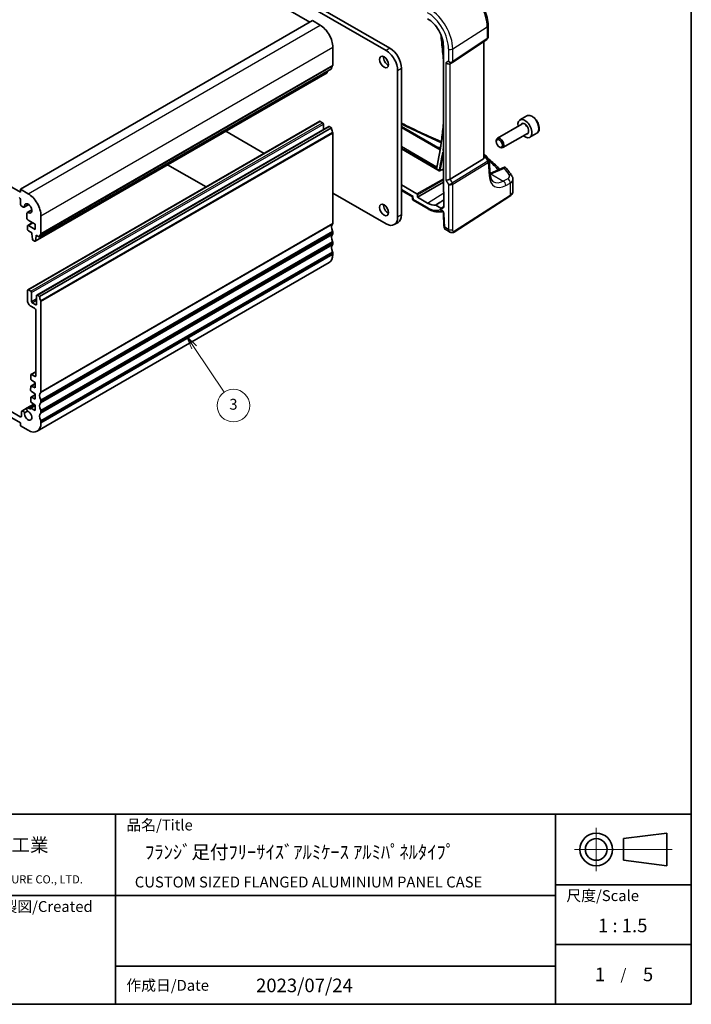
# Model space of a CAD drawing. Units: millimetres. Extents: x 22 to 3190, y 12 to 714.
# Drawn here: x 423 to 608, y 12 to 284 of the extents above; entities that cross this region are included whole.
import ezdxf
from ezdxf.enums import TextEntityAlignment as Align

# ---------------------------------------------------------------- set-up
doc = ezdxf.new("R2010")
doc.units = ezdxf.units.MM
doc.header["$LTSCALE"] = 1.5
for name, color, linetype, lineweight in [('Border (ISO)', 7, 'Continuous', 35), ('Title (ISO)', 7, 'Continuous', 35), ('Visible (ISO)', 7, 'Continuous', 35), ('Visible Narrow (ISO)', 7, 'Continuous', 25)]:
    doc.layers.add(name, color=color, linetype=linetype, lineweight=lineweight)
doc.layers.add('Hatch (ISO)', color=1, linetype='Continuous', lineweight=18, true_color=0xff0000)
doc.layers.add('Symbol (TK)', color=100, linetype='Continuous', lineweight=18, true_color=0x00ff3f)
doc.styles.add('Note Text (TK)', font='MS PGothic.ttf')
doc.styles.add('Note Text (TK2)', font='MS PGothic.ttf')
doc.styles.add('文字スタイル67', font='arial.ttf')

# ---------------------------------------------------------------- blocks, each defined once
blk = doc.blocks.new('図面枠 tk図枠')
at = {"layer": 'Border (ISO)'}
for p in [(405.5, 289), (14.5, 8)]:
    blk.add_line(p, (405.5, 8), dxfattribs=at)
blk = doc.blocks.new('表題欄 tk表題欄')
at = {"layer": 'Hatch (ISO)'}
h = blk.add_hatch(color=256, dxfattribs=at)
edge = h.paths.add_edge_path(flags=0)
edge.add_arc((95.58, 236.3), 0.596, 270, 360)
edge.add_line((96.17, 236.3), (96.17, 239.71))
edge.add_arc((95.58, 239.71), 0.596, 0, 90)
edge.add_line((95.58, 240.31), (79.14, 240.31))
edge.add_arc((79.14, 239.71), 0.596, 90, 180)
edge.add_line((78.54, 239.71), (78.54, 236.3))
edge.add_arc((79.14, 236.3), 0.596, 180, 270)
edge.add_line((79.14, 235.7), (95.58, 235.7))
edge = h.paths.add_edge_path()
edge.add_line((77.84, 239.96), (77.84, 236.05))
edge.add_arc((78.54, 236.05), 0.702, 180, 270)
edge.add_line((78.54, 235.35), (96.17, 235.35))
edge.add_arc((96.17, 236.05), 0.702, 270, 360)
edge.add_line((96.87, 236.05), (96.87, 239.96))
edge.add_arc((96.17, 239.96), 0.702, 0, 90)
edge.add_line((96.17, 240.66), (78.54, 240.66))
edge.add_arc((78.54, 239.96), 0.702, 90, 180)
for points in [[(79.07, 239.15), (79.07, 238.66), (79.92, 238.66), (79.92, 236.66), (80.51, 236.66), (80.51, 238.66), (81.36, 238.66), (81.36, 239.15)], [(85.68, 236.66), (84.94, 237.89), (84.42, 237.32), (84.42, 236.66), (83.9, 236.66), (83.9, 239.15), (84.42, 239.15), (84.42, 238.1), (85.39, 239.15), (86.11, 239.15), (85.32, 238.3), (86.3, 236.66)], [(92.09, 239.15), (92.09, 236.66), (92.61, 236.66), (92.61, 237.66), (93.77, 237.66), (93.77, 236.66), (94.29, 236.66), (94.29, 239.15), (93.77, 239.15), (93.77, 238.15), (92.61, 238.15), (92.61, 239.15)], [(94.84, 239.15), (94.84, 236.66), (95.36, 236.66), (95.36, 239.15)]]:
    blk.add_hatch(color=256, dxfattribs=at).paths.add_polyline_path(points)
h = blk.add_hatch(color=256, dxfattribs=at)
h.paths.add_polyline_path([(82.59, 237.71), (81.95, 237.71), (82.27, 238.58)], flags=0)
h.paths.add_polyline_path([(82.78, 237.2), (81.76, 237.2), (81.57, 236.66), (80.95, 236.66), (81.86, 239.15), (82.68, 239.15), (83.59, 236.66), (82.98, 236.66)])
h = blk.add_hatch(color=256, dxfattribs=at)
h.paths.add_polyline_path([(87.53, 237.71), (88.16, 237.71), (87.85, 238.58)], flags=0)
h.paths.add_polyline_path([(87.14, 236.66), (87.34, 237.2), (88.35, 237.2), (88.55, 236.66), (89.17, 236.66), (88.25, 239.15), (87.44, 239.15), (86.52, 236.66)])
h = blk.add_hatch(color=256, dxfattribs=at)
edge = h.paths.add_edge_path()
edge.add_arc((90.52, 237.9), 1.27, 38.5505, 336.582)
edge.add_line((91.69, 237.4), (91.17, 237.62))
edge.add_ellipse((90.52, 237.9), major_axis=(0, -0.8), ratio=0.867347, start_angle=124.651, end_angle=429.4109, ccw=False)
edge.add_line((91.09, 238.36), (91.52, 238.7))
at = {"layer": 'Title (ISO)'}
for p, q in [((74.71, 244.05), (255.71, 244.05)), ((74.71, 209.05), (74.71, 244.05)), ((149.71, 244.05), (149.71, 209.05)), ((230.71, 244.05), (230.71, 209.05)), ((255.71, 244.05), (255.71, 209.05)), ((243.21, 239.55), (251.21, 240.55)), ((243.21, 239.55), (243.21, 235.55)), ((251.21, 234.55), (251.21, 240.55)), ((243.21, 235.55), (251.21, 234.55)), ((230.71, 231.05), (255.71, 231.05)), ((74.71, 229.05), (230.71, 229.05)), ((99.71, 229.05), (99.71, 209.05)), ((124.71, 229.05), (124.71, 209.05)), ((230.71, 220.05), (255.71, 220.05)), ((149.71, 216.05), (230.71, 216.05)), ((255.71, 209.05), (74.71, 209.05))]:
    blk.add_line(p, q, dxfattribs=at)
at = {"layer": 'Title (ISO)', "color": 4, "linetype": 'Continuous', "lineweight": 18, "true_color": 0x00ffff}
for p, q in [((238.21, 241.55), (238.21, 233.55)), ((252.21, 237.55), (234.21, 237.55))]:
    blk.add_line(p, q, dxfattribs=at)
at = {"layer": 'Title (ISO)'}
for radius in [3, 2]:
    blk.add_circle((238.21, 237.55), radius, dxfattribs=at)
at = {"layer": 'Title (ISO)', "color": 1, "true_color": 0xff0000, "char_height": 2, "line_spacing_factor": 1.5, "style": 'Note Text (TK)'}
for s, insert, attachment_point in [('\\fＭＳ Ｐゴシック|b0|i0;\\H2.0000;品名/Title', (151.71, 242.05), 4), ('\\fＭＳ Ｐゴシック|b0|i0;\\H2.0000;尺度/Scale', (232.71, 229.05), 4), ('\\fＭＳ Ｐゴシック|b0|i0;\\H2.0000;検図/Checked', (112.21, 227.05), 5), ('\\fＭＳ Ｐゴシック|b0|i0;\\H2.0000;製図/Created', (137.21, 227.05), 5), ('\\fＭＳ Ｐゴシック|b0|i0;\\H2.0000;承認/Approved', (87.21, 227.05), 5), ('\\fＭＳ Ｐゴシック|b0|i0;\\H2.0000;作成日/Date', (151.71, 212.55), 4)]:
    blk.add_mtext(s, dxfattribs=dict(at, insert=insert, attachment_point=attachment_point))
at = {"layer": 'Title (ISO)', "color": 7, "line_spacing_factor": 1.5, "style": 'Note Text (TK)'}
for s, insert, char_height, attachment_point in [('株式会社タカチ電機工業', (99.87, 238.05), 2.5, 4), ('\\fArial|b0|i0;\\H1.4986;TAKACHI ELECTRONICS ENCLOSURE CO., LTD.', (99.87, 232.05), 1.4986, 4), ('\\fＭＳ Ｐゴシック|b0|i0;\\H2.0000;/', (243.21, 214.55), 2, 5)]:
    blk.add_mtext(s, dxfattribs=dict(at, insert=insert, char_height=char_height, attachment_point=attachment_point))
at = {"layer": 'Title (ISO)', "color": 7}
for tag, p, height, style in [('<品名>_001', (157.52, 235.67), 2.5, 'Note Text (TK)'), ('<Title>_001', (157.48, 230.55), 2, '文字スタイル67'), ('<尺度>_001', (238.54, 222.31), 2.5, 'Note Text (TK)'), ('<ページ_No.>_001', (237.95, 213.3), 2.5, 'Note Text (TK)'), ('<総ページ数>_001', (246.8, 213.3), 2.5, 'Note Text (TK)'), ('作成日_001', (175.87, 211.28), 2.5, 'Note Text (TK)')]:
    blk.add_attdef(tag, p, '', height=height, dxfattribs=dict(at, style=style))
at = {"layer": 'Title (ISO)', "color": 7, "style": 'Note Text (TK)'}
blk.add_attdef('<承認>', text='', height=2.5, dxfattribs=at).set_placement((87.21, 217.05), align=Align.MIDDLE_CENTER)
blk = doc.blocks.new('バルーン5')
at = {"layer": 'Symbol (TK)', "color": 100, "true_color": 0x00ff40}
for p, q in [((314, 128.9), (312.6, 130.97)), ((314.41, 129.18), (312.6, 130.97)), ((312.6, 130.97), (313.58, 128.62)), ((314, 128.9), (319.54, 120.66))]:
    blk.add_line(p, q, dxfattribs=at)
at = {"layer": 'Symbol (TK)'}
blk.add_circle((321.21, 118.18), 3, dxfattribs=at)
at = {"layer": 'Symbol (TK)', "color": 7, "insert": (321.21, 118.17), "char_height": 2, "attachment_point": 5, "style": 'Note Text (TK2)'}
blk.add_mtext('3', dxfattribs=at)

msp = doc.modelspace()

# ---------------------------------------------------------------- linework, layer by layer
at = {"layer": 'Visible (ISO)'}
for p, q in [((440.6885, 319.0583), (502.9139, 283.1325)), ((456.7398, 315.3433), (525.0463, 275.9065)), ((523.9856, 275.2941), (455.6791, 314.7309)), ((423.0108, 237.0004), (503.621, 283.5407)), ((503.621, 283.5407), (505.7423, 282.316)), ((552.1474, 282.2292), (552.1474, 279.04)), ((542.2749, 272.0244), (551.7966, 278.3817)), ((550.9593, 245.7182), (550.9593, 277.8226)), ((509.2778, 276.1923), (509.2778, 271.2933)), ((539.7931, 276.5372), (539.7931, 236.4526)), ((360.0783, 272.518), (423.0108, 236.1839)), ((541.6329, 271.652), (542.2364, 272.0005)), ((427.0796, 222.6389), (507.6898, 269.1792)), ((428.3141, 223.7324), (508.9243, 270.2727)), ((507.7979, 269.6223), (507.7495, 269.2812)), ((527.1676, 229.2845), (527.1676, 269.7828)), ((528.2283, 270.3951), (528.2283, 229.8969)), ((425.0528, 209.2136), (505.663, 255.7539)), ((505.813, 255.739), (506.4494, 255.3716)), ((562.845, 257.2224), (560.9358, 256.1202)), ((427.5277, 207.7847), (508.1379, 254.325)), ((428.3141, 207.4024), (508.9243, 253.9427)), ((479.6969, 253.0175), (490.3102, 246.8899)), ((506.6615, 255.0042), (506.6615, 253.4726)), ((508.2879, 254.3102), (508.9243, 253.9427)), ((528.2283, 254.2983), (538.9397, 248.1141)), ((561.4901, 254.9968), (554.7067, 251.0804)), ((509.2778, 252.5139), (509.2778, 227.6107)), ((554.396, 250.1433), (554.396, 250.3937)), ((562.9901, 252.3987), (556.2067, 248.4823)), ((565.595, 252.4593), (563.6858, 251.357)), ((528.2283, 248.1572), (538.6744, 242.1261)), ((555.2398, 248.6818), (555.4567, 248.5566)), ((539.7443, 247.1422), (539.7931, 247.1141)), ((541.6617, 239.7967), (550.8309, 245.4335)), ((550.9593, 246.5989), (551.3767, 246.3579)), ((551.7174, 246.0335), (552.3227, 245.094)), ((552.6911, 241.1223), (552.4123, 244.827)), ((463.6453, 243.7501), (474.2587, 237.6226)), ((539.7931, 242.2443), (539.4926, 242.4178)), ((556.6827, 243.087), (552.6712, 241.3867)), ((559.0012, 236.4445), (559.0012, 239.744)), ((423.0108, 237.0004), (425.1321, 235.7757)), ((423.0108, 236.1839), (423.0108, 237.0004)), ((532.5029, 235.7122), (528.2283, 238.1802)), ((528.2283, 236.6482), (531.2716, 234.8911)), ((532.6441, 234.8142), (539.7931, 238.9417)), ((423.0108, 232.9162), (423.0108, 234.1427)), ((509.2778, 235.939), (523.9856, 227.4474)), ((531.2716, 234.8914), (531.3038, 234.163)), ((531.4038, 233.9983), (535.6065, 231.5719)), ((532.6441, 234.8142), (532.6441, 235.4676)), ((535.4408, 233.1996), (532.6441, 234.8142)), ((539.8992, 236.2334), (539.8992, 232.2693)), ((542.7257, 225.1809), (558.129, 235.0578)), ((423.7466, 232.0832), (423.3643, 232.3039)), ((424.0716, 232.051), (425.2876, 232.753)), ((425.274, 232.7632), (424.1345, 232.1053)), ((424.9117, 230.5959), (426.1277, 231.2979)), ((424.9902, 230.6232), (426.1297, 231.2811)), ((539.0824, 231.7977), (537.6957, 232.5983)), ((424.7771, 229.1221), (424.7771, 230.2983)), ((427.0767, 227.3862), (425.1306, 228.5097)), ((428.6676, 229.652), (428.6676, 224.753)), ((539.801, 230.4016), (539.9608, 226.7905)), ((424.9907, 225.8961), (424.9907, 226.8759)), ((425.0528, 227.0132), (426.3878, 227.7839)), ((425.2028, 226.9983), (427.0767, 225.9165)), ((427.0767, 225.9165), (427.0767, 227.3862)), ((526.2356, 227.2245), (527.2963, 227.8369)), ((540.443, 225.8483), (541.5981, 225.1815)), ((426.1948, 224.9559), (425.2028, 225.5286)), ((426.1948, 224.711), (426.1948, 224.9559)), ((426.378, 223.1812), (426.1948, 224.711)), ((427.3262, 224.0578), (427.1393, 222.7409)), ((427.3262, 224.3027), (427.3262, 224.0578)), ((428.3141, 223.7324), (427.3262, 224.3027)), ((427.3262, 224.0578), (427.5383, 224.1803)), ((509.2778, 225.1612), (509.2778, 224.753)), ((426.9296, 222.6538), (426.5879, 222.8511)), ((509.2778, 222.3035), (509.2778, 221.8952)), ((509.2778, 219.4457), (509.2778, 219.0375)), ((427.6321, 170.2083), (508.2423, 216.7486)), ((424.9907, 209.0762), (424.9907, 206.0552)), ((425.8392, 208.8313), (425.2028, 209.1987)), ((426.0514, 206.0552), (426.0514, 208.4639)), ((427.4656, 207.6474), (427.4656, 205.2387)), ((428.3141, 207.4024), (427.6777, 207.7698)), ((425.6978, 204.8305), (426.8999, 204.1364)), ((427.2534, 205.1162), (426.2635, 205.6878)), ((428.6676, 181.0704), (428.6676, 205.9736)), ((427.2534, 203.5241), (427.2534, 185.5611)), ((425.8392, 185.7244), (425.8392, 184.6647)), ((425.9014, 185.8618), (427.2534, 186.6424)), ((426.8999, 185.357), (426.0514, 185.8469)), ((425.8394, 182.5405), (425.8317, 181.5693)), ((425.9015, 182.6756), (427.0767, 183.3541)), ((426.0366, 184.3064), (427.0767, 183.622)), ((427.0767, 182.1523), (426.0367, 182.6687)), ((427.0767, 183.622), (427.0767, 182.1523)), ((422.9514, 174.1645), (411.2021, 180.9478)), ((425.8392, 179.4357), (425.8392, 178.4594)), ((425.9014, 179.573), (427.0767, 180.2516)), ((426.029, 181.2087), (427.0767, 180.5193)), ((427.0767, 179.0496), (426.0366, 179.5661)), ((427.0767, 180.5193), (427.0767, 179.0496)), ((411.2021, 179.3149), (423.0108, 172.4972)), ((424.9117, 176.6408), (426.6928, 177.6692)), ((425.8392, 176.5614), (427.0767, 177.2758)), ((426.0366, 178.1011), (427.0767, 177.4166)), ((427.0767, 177.4166), (427.0767, 175.9469)), ((428.6676, 178.2127), (428.6676, 178.6209)), ((422.9514, 174.1645), (423.2866, 174.358)), ((423.287, 175.4913), (423.287, 174.3784)), ((423.4216, 175.7805), (424.9117, 176.6408)), ((424.1345, 175.2782), (424.9902, 175.7723)), ((425.8392, 176.2608), (425.2367, 176.6086)), ((427.0767, 175.9469), (425.8392, 176.5614)), ((425.8392, 176.5614), (425.8392, 176.2608)), ((428.6676, 175.3549), (428.6676, 175.7632)), ((423.0108, 172.4972), (423.0108, 171.6807)), ((423.0108, 171.6807), (425.1321, 170.456)), ((428.6676, 172.4972), (428.6676, 172.9054))]:
    msp.add_line(p, q, dxfattribs=at)
for centre, radius, start, end in [((550.8767, 245.4919), 1, 32.793701, 60), ((538.7744, 242.2993), 0.2, 240, 295.31956)]:
    msp.add_arc(centre, radius, start, end, dxfattribs=at)
for centre, major_axis, ratio, start_param, end_param in [((535.4408, 279.05), (3.0775, -5.3305), 0.57735027, 0.78539816, 2.35619449), ((505.7423, 278.2335), (2.5, -4.3301), 0.57735027, 0.78539816, 2.35619449), ((523.9856, 271.6199), (2.25, -3.8971), 0.57735027, 0.78539816, 2.35619449), ((525.0463, 272.2323), (-2.25, 3.8971), 0.57735027, 3.92699082, 5.49778714), ((524.4806, 272.7221), (0.875, -1.5155), 0.57735027, 3.79273011, 5.63204785), ((541.0672, 272.2492), (-0.7391, 0.4267), 0.71743894, 1.17809725, 2.74889357), ((541.8695, 272.6239), (0.4856, -0.5371), 0.97931533, 6.07592826, 6.13973756), ((507.5398, 269.439), (0.15, -0.2598), 0.57735027, 0, 0.63511418), ((510.3385, 269.4562), (-1, 1.7321), 0.57735027, 0.14189705, 0.78539816), ((508.9243, 271.4974), (0.25, -0.433), 0.57735027, 0.14189705, 0.78539816), ((505.813, 255.4941), (-0.15, 0.2598), 0.57735027, 5.49778714, 6.28318531), ((562.3108, 253.7386), (1.375, -2.3816), 0.57735027, 5.28932033, 10.41864294), ((506.4494, 255.1266), (0.15, -0.2598), 0.57735027, 0.78539816, 2.35619449), ((508.2879, 254.0652), (-0.15, 0.2598), 0.57735027, 5.49778714, 6.28318531), ((510.3385, 253.1262), (1, -1.7321), 0.57735027, 3.92699083, 4.57049193), ((508.9243, 252.718), (0.25, -0.433), 0.57735027, 0.78539816, 1.42889927), ((555.4567, 249.7813), (0.75, -1.299), 0.57735027, 5.49778714, 10.21017612), ((550.4593, 246.036), (0.372, -0.6022), 0.55485301, 6.28200787, 6.73089533), ((-45762.3631, 29164.1168), (68307.4497, -3017.2744), 0.54630376, 5.48106208, 5.48108065), ((556.561, 241.9493), (0.7489, 1.1308), 0.58600114, 0.59835869, 0.72437991), ((541.0672, 239.8356), (-0.7971, -0.2136), 0.31783725, 0.70043894, 2.32359514), ((422.6572, 234.3468), (-0.25, 0.433), 0.57735027, 3.92699082, 5.49778714), ((425.1321, 231.6932), (2.5, -4.3301), 0.57735027, 0.78539816, 2.35619449), ((532.0514, 235.3647), (-0.7798, -0.4735), 0.02265903, 5.51020934, 6.27076311), ((532.5025, 235.5489), (0.1, -0.1732), 0.57893383, 0.78676769, 2.35482496), ((539.9347, 236.3713), (-0.1, 0.1732), 0.57893383, 0.78676769, 2.10382206), ((423.3643, 232.7121), (-0.25, 0.433), 0.57735027, 0.78539816, 2.35619449), ((423.7466, 232.6139), (0.325, -0.5629), 0.57735027, 5.49778714, 6.5025625), ((425.1321, 231.6932), (-0.7125, 1.2341), 0.57735027, 2.21489838, 7.20987958), ((524.4806, 231.8973), (0.875, -1.5155), 0.57735027, 3.79273011, 5.63204785), ((535.4408, 238.2252), (3.0775, -5.3305), 0.57735027, 5.49778714, 6.02348653), ((539.0824, 232.7408), (0.5775, -1.0003), 0.57735027, 5.49778714, 7.06858347), ((425.2367, 230.0329), (-0.325, 0.5629), 0.57735027, 6.06380811, 7.06858347), ((425.1306, 228.918), (-0.25, 0.433), 0.57735027, 0.78539816, 2.35619449), ((523.9856, 231.1216), (2.25, -3.8971), 0.57735027, 5.49778714, 7.06858347), ((525.0463, 231.734), (2.25, -3.8971), 0.57735027, 0, 0.78539816), ((425.2028, 226.7534), (-0.15, 0.2598), 0.57735027, 5.49778714, 7.06858347), ((425.2028, 225.7736), (-0.15, 0.2598), 0.57735027, 0.78539816, 2.35619449), ((510.3385, 225.7736), (-1, 1.7321), 0.57735027, 0.14189705, 1.42889927), ((508.9243, 227.8148), (0.25, -0.433), 0.57735027, 0.14189705, 0.78539816), ((426.5879, 223.096), (-0.15, 0.2598), 0.57735027, 0.93289349, 2.35619449), ((429.7283, 222.9159), (-1, 1.7321), 0.57735027, 0.14189705, 0.78539816), ((428.3141, 224.9571), (0.25, -0.433), 0.57735027, 0.14189705, 0.78539816), ((510.3385, 222.9159), (-1, 1.7321), 0.57735027, 0.14189705, 1.42889927), ((508.9243, 225.3653), (0.25, -0.433), 0.57735027, 0.78539816, 1.42889927), ((508.9243, 224.9571), (0.25, -0.433), 0.57735027, 0.14189705, 0.78539816), ((426.9296, 222.8987), (0.15, -0.2598), 0.57735027, 5.49778714, 6.91829948), ((510.3385, 220.0581), (-1, 1.7321), 0.57735027, 0.14189705, 1.42889927), ((508.9243, 222.5076), (0.25, -0.433), 0.57735027, 0.78539816, 1.42889927), ((508.9243, 222.0994), (0.25, -0.433), 0.57735027, 0.14189705, 0.78539816), ((505.7423, 221.0787), (2.5, -4.3301), 0.57735027, 0, 0.78539816), ((508.9243, 219.6499), (0.25, -0.433), 0.57735027, 0.78539816, 1.42889927), ((425.2028, 208.9538), (-0.15, 0.2598), 0.57735027, 5.49778714, 7.06858347), ((425.8392, 208.5863), (-0.15, 0.2598), 0.57735027, 3.92699082, 5.49778714), ((427.6777, 207.5249), (-0.15, 0.2598), 0.57735027, 5.49778714, 7.06858347), ((429.7283, 206.5859), (-1, 1.7321), 0.57735027, 0.78539818, 1.42889927), ((425.6978, 205.647), (0.5, -0.866), 0.57735027, 3.92699082, 5.49778714), ((426.2635, 205.9327), (-0.15, 0.2598), 0.57735027, 0.78539816, 2.35619449), ((426.8999, 203.7282), (0.25, -0.433), 0.57735027, 0.78539816, 2.35619449), ((427.2534, 205.3612), (0.15, -0.2598), 0.57735027, 5.49778714, 7.06858347), ((428.3141, 206.1777), (-0.25, 0.433), 0.57735027, 3.92699082, 4.57049193), ((426.0514, 185.602), (-0.15, 0.2598), 0.57735027, 5.49778714, 7.06858347), ((426.8999, 185.7653), (0.25, -0.433), 0.57735027, 5.49778714, 7.06858347), ((426.0514, 184.5423), (0.15, -0.2598), 0.57735027, 3.92699082, 5.42797397), ((426.0515, 182.4158), (-0.15, 0.2598), 0.57735027, 5.56760031, 7.05938253), ((426.0438, 181.4445), (0.15, -0.2598), 0.57735027, 3.91778988, 5.42797397), ((426.0514, 179.3132), (-0.15, 0.2598), 0.57735027, 5.56760031, 7.06858347), ((429.7283, 179.2333), (-1, 1.7321), 0.57735027, 0.14189705, 1.42889927), ((428.3141, 181.2745), (0.25, -0.433), 0.57735027, 0.14189705, 0.78539816), ((425.2367, 176.0779), (-0.325, 0.5629), 0.57735027, 5.49778714, 8.07335877), ((426.0514, 178.3369), (0.15, -0.2598), 0.57735027, 3.92699082, 5.42797397), ((429.7283, 176.3756), (-1, 1.7321), 0.57735027, 0.14189705, 1.42889927), ((428.3141, 178.825), (-0.25, 0.433), 0.57735027, 3.92699082, 4.57049193), ((428.3141, 178.4168), (0.25, -0.433), 0.57735027, 0.14189705, 0.78539816), ((422.9335, 174.5826), (0.25, -0.433), 0.57735027, 5.5484077, 7.06858347), ((423.7466, 175.2176), (-0.325, 0.5629), 0.57735027, 4.4930118, 7.05284163), ((425.1321, 174.5384), (0.7125, -1.2341), 0.57735027, 3.78569472, 8.78067593), ((429.7283, 173.5178), (-1, 1.7321), 0.57735027, 0.14189705, 1.42889927), ((428.3141, 175.9673), (-0.25, 0.433), 0.57735027, 3.92699082, 4.57049193), ((428.3141, 175.5591), (0.25, -0.433), 0.57735027, 0.14189705, 0.78539816), ((425.1321, 174.5384), (2.5, -4.3301), 0.57735027, 5.49778714, 7.06858347), ((428.3141, 173.1096), (-0.25, 0.433), 0.57735027, 3.92699082, 4.57049193)]:
    msp.add_ellipse(centre, major_axis=major_axis, ratio=ratio, start_param=start_param, end_param=end_param, dxfattribs=at)
for centre, major_axis in [((523.42, 272.1098), (-0.875, 1.5155)), ((555.2398, 249.6561), (-0.5966, 1.0334)), ((523.42, 231.2849), (-0.875, 1.5155))]:
    msp.add_ellipse(centre, major_axis=major_axis, ratio=0.57735027, dxfattribs=at)
for points, knots in [([(552.1474, 282.2292), (552.1474, 282.9366), (552.0512, 283.6785), (551.6882, 285.1783), (551.421, 285.9361), (550.7417, 287.4081), (550.3295, 288.1219), (549.3945, 289.4462), (548.8718, 290.0565), (547.7544, 291.1208), (547.16, 291.575), (546.5474, 291.9287)], [6.28318531, 6.28318531, 6.28318531, 6.28318531, 6.59734457, 6.59734457, 6.91150384, 6.91150384, 7.2256631, 7.2256631, 7.53982237, 7.53982237, 7.85398163, 7.85398163, 7.85398163, 7.85398163]), ([(539.7931, 272.6046), (539.674, 274.215), (539.5232, 275.8406), (539.2579, 278.2245), (539.1685, 278.9724), (539.0725, 279.7228)], [6.3721237408, 6.3721237408, 6.3721237408, 6.3721237408, 6.4196591085, 6.4196591085, 6.4412717564, 6.4412717564, 6.4412717564, 6.4412717564]), ([(552.1474, 279.04), (552.1474, 278.9901), (552.1429, 278.9393), (552.1238, 278.8382), (552.1091, 278.7878), (552.0696, 278.6904), (552.0448, 278.6435), (551.9862, 278.5558), (551.9525, 278.5152), (551.8787, 278.4421), (551.8386, 278.4097), (551.7966, 278.3817)], [-0.785398163, -0.785398163, -0.785398163, -0.785398163, -0.638790506, -0.638790506, -0.492182849, -0.492182849, -0.345575192, -0.345575192, -0.198967535, -0.198967535, -0.052359878, -0.052359878, -0.052359878, -0.052359878]), ([(565.595, 252.4593), (565.7434, 252.545), (565.871, 252.6653), (566.0784, 252.9643), (566.1539, 253.1464), (566.2506, 253.5675), (566.2638, 253.8115), (566.2218, 254.3282), (566.1642, 254.6018), (565.9862, 255.1448), (565.8662, 255.4142), (565.5766, 255.9242), (565.4073, 256.1648), (565.0338, 256.5959), (564.8295, 256.7862), (564.4011, 257.0969), (564.1769, 257.2169), (563.7304, 257.3641), (563.5073, 257.3936), (563.1347, 257.3503), (562.9815, 257.3013), (562.845, 257.2224)], [5.17470722, 5.17470722, 5.17470722, 5.17470722, 5.44050159, 5.44050159, 5.7301261, 5.7301261, 6.05822101, 6.05822101, 6.39693188, 6.39693188, 6.73306507, 6.73306507, 7.06762447, 7.06762447, 7.40353992, 7.40353992, 7.74219217, 7.74219217, 8.07179181, 8.07179181, 8.31629987, 8.31629987, 8.31629987, 8.31629987]), ([(528.2283, 255.2612), (528.5, 255.1227), (528.7725, 254.9846), (530.6301, 254.0489), (532.2395, 253.2656), (535.5062, 251.7297), (537.1635, 250.9771), (538.9725, 250.1838), (539.1015, 250.1274), (539.2306, 250.0711)], [0.0657642114, 0.0657642114, 0.0657642114, 0.0657642114, 0.0720017551, 0.0720017551, 0.1081721421, 0.1081721421, 0.1443425291, 0.1443425291, 0.1471165756, 0.1471165756, 0.1471165756, 0.1471165756]), ([(537.9555, 243.0027), (538.5323, 245.5508), (538.9957, 248.1953), (539.5248, 252.3458), (539.6746, 253.7895), (539.7931, 255.2547)], [6.056012566, 6.056012566, 6.056012566, 6.056012566, 6.146924202, 6.146924202, 6.194232782, 6.194232782, 6.194232782, 6.194232782]), ([(538.2674, 248.5022), (538.3298, 248.4963), (538.3905, 248.4924), (538.5069, 248.4887), (538.5628, 248.4889), (538.6165, 248.4908)], [0.5010601056, 0.5010601056, 0.5010601056, 0.5010601056, 0.5295631102, 0.5295631102, 0.5576824573, 0.5576824573, 0.5576824573, 0.5576824573]), ([(539.0036, 248.5187), (538.957, 248.5137), (538.9107, 248.5094), (538.781, 248.4988), (538.6982, 248.4938), (538.6165, 248.4908)], [-1.3265557001, -1.3265557001, -1.3265557001, -1.3265557001, -1.3014820465, -1.3014820465, -1.2559700921, -1.2559700921, -1.2559700921, -1.2559700921]), ([(539.6911, 247.7353), (539.6917, 247.7355), (539.6923, 247.7358), (539.712, 247.7437), (539.7342, 247.7531), (539.7695, 247.7688), (539.7811, 247.774), (539.7931, 247.7795)], [-0.0809071755, -0.0809071755, -0.0809071755, -0.0809071755, -0.0805977779, -0.0805977779, -0.0700116836, -0.0700116836, -0.0652283145, -0.0652283145, -0.0652283145, -0.0652283145]), ([(539.6186, 247.2824), (539.619, 247.2816), (539.6194, 247.2809), (539.6314, 247.258), (539.6449, 247.2369), (539.6747, 247.199), (539.691, 247.1819), (539.72, 247.1578), (539.7319, 247.1494), (539.7443, 247.1422)], [-0.0002615544, -0.0002615544, -0.0002615544, -0.0002615544, 0, 0, 0.0075143217, 0.0075143217, 0.0147783566, 0.0147783566, 0.0194773785, 0.0194773785, 0.0194773785, 0.0194773785]), ([(550.9593, 245.7182), (550.9593, 245.716), (550.9593, 245.7138), (550.9587, 245.6689), (550.9523, 245.6242), (550.9392, 245.5825)], [0.2766983078, 0.2766983078, 0.2766983078, 0.2766983078, 0.2774453245, 0.2774453245, 0.2919165354, 0.2919165354, 0.2919165354, 0.2919165354]), ([(552.054, 245.5111), (552.4047, 245.2334), (552.747, 244.9522), (553.5806, 244.2416), (554.061, 243.8081), (554.8108, 243.0908), (555.0923, 242.8111), (555.3657, 242.5288)], [0.162447213, 0.162447213, 0.162447213, 0.162447213, 0.19828344, 0.19828344, 0.251981265, 0.251981265, 0.28576048, 0.28576048, 0.28576048, 0.28576048]), ([(552.3227, 245.094), (552.3327, 245.0785), (552.3421, 245.0623), (552.3594, 245.0286), (552.3673, 245.0111), (552.3814, 244.9753), (552.3875, 244.957), (552.3979, 244.92), (552.4021, 244.9013), (552.4086, 244.864), (552.4109, 244.8454), (552.4123, 244.827)], [-1.017820865, -1.017820865, -1.017820865, -1.017820865, -0.980363664, -0.980363664, -0.942906464, -0.942906464, -0.905449264, -0.905449264, -0.867992064, -0.867992064, -0.830534864, -0.830534864, -0.830534864, -0.830534864]), ([(537.9888, 242.7874), (537.9884, 242.7881), (537.988, 242.7889), (537.9746, 242.8167), (537.9644, 242.8455), (537.9516, 242.9027), (537.9486, 242.9314), (537.9505, 242.974), (537.9523, 242.9887), (537.9555, 243.0027)], [-0.0002554165, -0.0002554165, -0.0002554165, -0.0002554165, 0, 0, 0.0090388188, 0.0090388188, 0.0176773334, 0.0176773334, 0.0223193955, 0.0223193955, 0.0223193955, 0.0223193955]), ([(556.6226, 242.7983), (556.6231, 242.7995), (556.6236, 242.8007), (556.6607, 242.8892), (556.6963, 242.9642), (556.7567, 243.0704), (556.7828, 243.108), (556.8065, 243.1309)], [-0.1852776301, -0.1852776301, -0.1852776301, -0.1852776301, -0.1846868585, -0.1846868585, -0.1412212346, -0.1412212346, -0.1056505648, -0.1056505648, -0.1056505648, -0.1056505648]), ([(556.8065, 243.1309), (556.8088, 243.1294), (556.8111, 243.1279), (556.9347, 243.0466), (557.0431, 242.944), (557.136, 242.8299)], [-0.1235567486, -0.1235567486, -0.1235567486, -0.1235567486, -0.1226753997, -0.1226753997, -0.075703628, -0.075703628, -0.075703628, -0.075703628]), ([(558.7304, 240.6381), (558.6351, 240.7865), (558.5376, 240.9344), (558.338, 241.2294), (558.2361, 241.3765), (558.0278, 241.6697), (557.9214, 241.8159), (557.7044, 242.1073), (557.5937, 242.2525), (557.3681, 242.542), (557.2531, 242.6862), (557.136, 242.8299)], [-0.4488896626, -0.4488896626, -0.4488896626, -0.4488896626, -0.4320119246, -0.4320119246, -0.4151341866, -0.4151341866, -0.3982564487, -0.3982564487, -0.3813787107, -0.3813787107, -0.3645009727, -0.3645009727, -0.3645009727, -0.3645009727]), ([(553.6467, 239.0484), (553.555, 239.1014), (553.4685, 239.1666), (553.3018, 239.3293), (553.2216, 239.427), (553.071, 239.6616), (553.0007, 239.7984), (552.8768, 240.1124), (552.8232, 240.2893), (552.739, 240.6799), (552.7083, 240.8934), (552.6911, 241.1223)], [-0.785398163, -0.785398163, -0.785398163, -0.785398163, -0.645771823, -0.645771823, -0.506145483, -0.506145483, -0.366519143, -0.366519143, -0.226892803, -0.226892803, -0.087266463, -0.087266463, -0.087266463, -0.087266463]), ([(558.7304, 240.6381), (558.7623, 240.5884), (558.7924, 240.5365), (558.8476, 240.4282), (558.8728, 240.3719), (558.9173, 240.255), (558.9367, 240.1945), (558.9682, 240.0701), (558.9805, 240.0061), (558.997, 239.8762), (559.0012, 239.8102), (559.0012, 239.744)], [0.448889663, 0.448889663, 0.448889663, 0.448889663, 0.516191363, 0.516191363, 0.583493063, 0.583493063, 0.650794763, 0.650794763, 0.718096463, 0.718096463, 0.785398164, 0.785398164, 0.785398164, 0.785398164]), ([(531.4038, 233.9983), (531.3941, 234.004), (531.3838, 234.011), (531.3637, 234.0281), (531.3539, 234.0383), (531.3363, 234.0613), (531.3285, 234.074), (531.3163, 234.1003), (531.3118, 234.1137), (531.3058, 234.1395), (531.3043, 234.1518), (531.3038, 234.163)], [0.7853981635, 0.7853981635, 0.7853981635, 0.7853981635, 0.7903670432, 0.7903670432, 0.7953359229, 0.7953359229, 0.8003048026, 0.8003048026, 0.8052736824, 0.8052736824, 0.8102425621, 0.8102425621, 0.8102425621, 0.8102425621]), ([(558.129, 235.0578), (558.2295, 235.1222), (558.3241, 235.1923), (558.4989, 235.3443), (558.5792, 235.4261), (558.7225, 235.6019), (558.7855, 235.6959), (558.8897, 235.8952), (558.9309, 236.0006), (558.9867, 236.2188), (559.0012, 236.3316), (559.0012, 236.4445)], [0.052359878, 0.052359878, 0.052359878, 0.052359878, 0.198967535, 0.198967535, 0.345575192, 0.345575192, 0.492182849, 0.492182849, 0.638790506, 0.638790506, 0.785398163, 0.785398163, 0.785398163, 0.785398163]), ([(535.6065, 231.5719), (535.8821, 231.4128), (536.1606, 231.2738), (536.72, 231.0397), (537.0009, 230.9447), (537.5618, 230.8026), (537.8419, 230.7556), (538.3966, 230.7141), (538.6713, 230.7196), (539.1476, 230.7798), (539.3516, 230.823), (539.5495, 230.8836)], [4.71238898, 4.71238898, 4.71238898, 4.71238898, 4.849203094, 4.849203094, 4.986017207, 4.986017207, 5.12283132, 5.12283132, 5.259645433, 5.259645433, 5.365557501, 5.365557501, 5.365557501, 5.365557501]), ([(537.6248, 232.6172), (537.6356, 232.6182), (537.6471, 232.6171), (537.671, 232.6107), (537.6833, 232.6054), (537.6957, 232.5983)], [0, 0, 0, 0, 0.0052574016, 0.0052574016, 0.0105148198, 0.0105148198, 0.0105148198, 0.0105148198]), ([(539.801, 230.4016), (539.8006, 230.4111), (539.7994, 230.4247), (539.7937, 230.4588), (539.7891, 230.4796), (539.7755, 230.5271), (539.7662, 230.5541), (539.7427, 230.6116), (539.7281, 230.6422), (539.6947, 230.7031), (539.6759, 230.7333), (539.6366, 230.7889), (539.6162, 230.8143), (539.5777, 230.8572), (539.5595, 230.875), (539.5285, 230.902), (539.5153, 230.9119), (539.4965, 230.9245), (539.4903, 230.9278), (539.4884, 230.9287), (539.4883, 230.9287), (539.4883, 230.9287)], [0.05235988, 0.05235988, 0.05235988, 0.05235988, 0.21017911, 0.21017911, 0.3762274, 0.3762274, 0.55516578, 0.55516578, 0.74605589, 0.74605589, 0.94298047, 0.94298047, 1.13712899, 1.13712899, 1.3203748, 1.3203748, 1.48941281, 1.48941281, 1.64814078, 1.64814078, 1.67527401, 1.67527401, 1.67527401, 1.67527401]), ([(540.443, 225.8483), (540.3654, 225.8931), (540.2955, 225.9516), (540.1746, 226.0874), (540.1235, 226.167), (540.0355, 226.3523), (540.0031, 226.4617), (539.9712, 226.6445), (539.964, 226.7174), (539.9608, 226.7905)], [0, 0, 0, 0, 0.02857238, 0.02857238, 0.058831216, 0.058831216, 0.095569056, 0.095569056, 0.119212793, 0.119212793, 0.119212793, 0.119212793]), ([(542.7257, 225.1809), (542.625, 225.1164), (542.5122, 225.0699), (542.2864, 225.0216), (542.1711, 225.0167), (541.9356, 225.0426), (541.8128, 225.077), (541.6643, 225.1453), (541.6308, 225.1626), (541.5981, 225.1815)], [0, 0, 0, 0, 0.038621625, 0.038621625, 0.075624475, 0.075624475, 0.115878682, 0.115878682, 0.127886112, 0.127886112, 0.127886112, 0.127886112])]:
    msp.add_open_spline(points, degree=3, knots=knots, dxfattribs=at)
at = {"layer": 'Visible Narrow (ISO)'}
for p, q in [((425.1321, 235.7757), (505.7423, 282.316)), ((542.3688, 275.7375), (551.8905, 281.8429)), ((551.8905, 281.8429), (551.8905, 278.6043)), ((551.8905, 278.6043), (542.3688, 272.247)), ((550.8309, 277.7369), (550.8309, 245.4335)), ((428.6676, 229.652), (509.2778, 276.1923)), ((525.0463, 275.9065), (523.9856, 275.2941)), ((541.2086, 275.7199), (541.2086, 272.3308)), ((542.3688, 272.247), (542.3688, 275.7375)), ((541.2086, 272.3308), (540.5015, 271.9226)), ((540.5015, 271.9226), (540.5015, 239.509)), ((427.1393, 222.7409), (507.7495, 269.2812)), ((428.5969, 224.5489), (509.2071, 271.0892)), ((428.6676, 224.753), (509.2778, 271.2933)), ((527.1676, 269.7828), (528.2283, 270.3951)), ((541.6617, 239.7967), (541.6617, 271.6686)), ((425.2028, 209.1987), (505.813, 255.739)), ((425.8392, 208.8313), (506.4494, 255.3716)), ((426.0514, 208.4639), (506.6615, 255.0042)), ((427.6777, 207.7698), (508.2879, 254.3102)), ((428.5969, 206.2593), (509.2071, 252.7996)), ((528.2283, 254.0017), (538.8958, 247.8428)), ((428.6676, 205.9736), (509.2778, 252.5139)), ((537.9832, 243.1255), (528.2283, 248.7575)), ((528.2283, 248.4226), (537.9888, 242.7874)), ((538.633, 242.2177), (528.2283, 248.2248)), ((539.6911, 247.7353), (539.7931, 247.6765)), ((539.7931, 247.1817), (539.6186, 247.2824)), ((552.0508, 244.7667), (542.2654, 238.7511)), ((550.9392, 245.5825), (551.4131, 245.8016)), ((551.4131, 245.8016), (552.0708, 244.7806)), ((542.3688, 238.4031), (552.1542, 244.4188)), ((552.1542, 244.4188), (552.4371, 240.661)), ((552.9931, 241.2599), (556.6226, 242.7983)), ((539.7931, 239.9213), (532.5029, 235.7122)), ((532.6441, 235.4676), (539.7931, 239.5951)), ((540.5015, 239.509), (541.2086, 238.2842)), ((542.2654, 238.7511), (541.6617, 239.7967)), ((552.9143, 241.2273), (556.3238, 239.2588)), ((557.5492, 239.9139), (556.3238, 239.2588)), ((531.4858, 235.0381), (528.2283, 236.9188)), ((541.2086, 238.2842), (541.2086, 225.9136)), ((542.3688, 225.9312), (542.3688, 238.4031)), ((557.0053, 238.0235), (558.2307, 238.6786)), ((558.2307, 238.6786), (558.2307, 235.2855)), ((531.5228, 234.2002), (531.4858, 235.0381)), ((535.4408, 231.9381), (531.5228, 234.2002)), ((535.4408, 233.1996), (539.8992, 236.0434)), ((558.2307, 235.2855), (542.8273, 225.4087)), ((539.0824, 231.7977), (539.8992, 232.3187)), ((528.2283, 229.8969), (527.1676, 229.2845)), ((540.1943, 226.4993), (540.0346, 230.1104)), ((425.2028, 226.9983), (426.4756, 227.7332)), ((428.5969, 180.8663), (509.2071, 227.4066)), ((428.6676, 181.0704), (509.2778, 227.6107)), ((541.2086, 225.9136), (540.1943, 226.4993)), ((428.5969, 178.9067), (509.2071, 225.447)), ((428.5969, 178.0085), (509.2071, 224.5489)), ((428.6676, 178.6209), (509.2778, 225.1612)), ((428.6676, 178.2127), (509.2778, 224.753)), ((428.5969, 176.049), (509.2071, 222.5893)), ((428.5969, 175.1508), (509.2071, 221.6911)), ((428.6676, 175.7632), (509.2778, 222.3035)), ((428.6676, 175.3549), (509.2778, 221.8952)), ((428.5969, 173.1912), (509.2071, 219.7315)), ((428.6676, 172.9054), (509.2778, 219.4457)), ((428.6676, 172.4972), (509.2778, 219.0375)), ((426.0514, 206.0552), (427.4656, 206.8717)), ((426.2635, 205.6878), (427.4656, 206.3818)), ((427.2534, 205.1162), (427.4656, 205.2387)), ((426.0514, 185.8469), (427.2534, 186.5409)), ((426.8999, 185.357), (427.2534, 185.5611)), ((426.0367, 182.6687), (427.0767, 183.2691)), ((426.0366, 179.5661), (427.0767, 180.1666)), ((425.2367, 176.6086), (426.8708, 177.5521))]:
    msp.add_line(p, q, dxfattribs=at)
for centre, major_axis, ratio, start_param, end_param in [((546.0844, 285.1951), (4.1056, -7.1111), 0.57735027, 0.78539816, 2.35619449), ((535.4408, 279.05), (4.0785, -7.0641), 0.57735027, 0.78539816, 2.35619449), ((536.0361, 279.3937), (-4.4779, 7.756), 0.57735027, 3.92699082, 5.49778714), ((551.1474, 282.2292), (1, 0), 0.57735027, 5.55014702, 6.28318531), ((455.4591, 312.5717), (-59.9109, 103.7688), 0.57735027, 4.02333356, 4.08398095), ((551.519, 278.7975), (0.2776, -0.4158), 0.59411967, 0, 0.74668941), ((551.1474, 279.1595), (-0.9884, 0.2242), 0.67851923, 2.56127167, 3.29430995), ((541.7743, 276.0465), (-0.8, 0), 0.57735027, 0.78539816, 2.40855437), ((541.7743, 272.6574), (-0.7956, 0.1271), 0.65760864, 0.89007113, 2.51322733), ((541.7743, 272.6574), (0.5665, -0.5778), 0.7980726, 4.50976655, 6.08056288), ((541.9973, 272.4402), (0.2776, -0.4158), 0.59411967, 0, 0.74668941), ((564.22, 254.8409), (-1.375, 2.3816), 0.57735027, 3.14159265, 6.28318531), ((642.9515, 323.5978), (174.6422, -7.5373), 0.54637912, 4.01950237, 4.10004621), ((455.4591, 312.5717), (-59.9109, 103.7688), 0.57735027, 3.69875563, 3.83064807), ((562.3108, 253.7386), (0.8, -1.3856), 0.57735027, 5.92776411, 9.78019916), ((562.2401, 253.6978), (-0.75, 1.299), 0.57735027, 3.14159265, 6.28318531), ((538.6532, 247.4915), (-0.0367, 0.9993), 0.56267847, 5.81886716, 6.28318531), ((540.7354, 254.0083), (-5.2206, -4.2294), 0.70740979, 0.73556749, 0.755157), ((455.4591, 312.5717), (60.382, -104.5848), 0.57735027, 0.62030387, 0.62773311), ((455.4591, 312.5717), (60.382, -104.5848), 0.57735027, 0.55691609, 0.61521475), ((455.5932, 312.6491), (-60.4819, 104.7577), 0.57735027, 3.69850874, 3.75012001), ((550.8767, 245.4919), (0.5, 0.866), 0.57735027, 0, 0.66836241), ((550.8767, 245.4919), (-0.4197, 0.9077), 0.6177264, 4.76836452, 5.52242326), ((550.8767, 245.4919), (0.8406, 0.5416), 0.03841497, 5.37929149, 6.28318531), ((551.6498, 245.3511), (0.4143, -0.5755), 0.55600082, 6.24266515, 6.30443175), ((551.7827, 244.6119), (0.2619, -0.4259), 0.61914569, 0.76944045, 1.55370341), ((551.4232, 244.6437), (-0.902, -0.4458), 0.2117618, 2.26178645, 3.16568027), ((551.8027, 244.6258), (0.3074, -0.3943), 0.61561021, 0.70569338, 1.4851373), ((551.4232, 244.6437), (0.9836, 0.2199), 0.50128311, 5.4936045, 6.21021231), ((511.6743, 231.1275), (48.9864, -2.1142), 0.54637912, 0.51062672, 0.61267029), ((538.7744, 242.2993), (-0.195, 0.0444), 0.69311514, 0.92888943, 2.44732588), ((538.7744, 242.2993), (-0.1, -0.1732), 0.57735027, 5.49778714, 6.28318531), ((538.7744, 242.2993), (0.0855, -0.1808), 0.58227666, 0, 0.60321058), ((551.3817, 245.1963), (0.923, -0.6281), 0.70062006, 6.01383482, 6.07560142), ((511.699, 234.7588), (48.9671, -3.4191), 0.52498709, 0.37314863, 0.44742074), ((551.6939, 241.0473), (0.9972, 0.075), 0.62810324, 5.50481089, 6.28318531), ((557.4433, 244.4048), (-3.4687, -6.6552), 0.54637912, 5.56147701, 6.95774041), ((552.9315, 240.4109), (-0.3902, 0.9207), 0.59452047, 5.57202518, 6.0581999), ((552.8527, 240.3783), (-0.3747, 0.9271), 0.58163581, 5.58190609, 5.94859416), ((549.6475, 243.3865), (4.9966, -0.3489), 0.52498709, 5.46104947, 5.48206739), ((556.7002, 244.7911), (2.9707, 5.7877), 0.54150306, 3.11483115, 3.81296285), ((556.2622, 238.4098), (-0.4715, 0.8819), 0.65472349, 3.94944034, 5.51567527), ((556.0629, 240.694), (1.9987, -0.1396), 0.52498709, 5.58678715, 6.65633393), ((557.4875, 239.0649), (-0.4715, 0.8819), 0.65472349, 3.94944034, 5.51567527), ((557.8891, 240.0976), (0.8413, 0.5405), 0.7920516, 0, 1.03476691), ((556.0012, 239.845), (-2.999, 0.1433), 0.54280266, 2.43447958, 3.16751787), ((541.7743, 238.6108), (-0.7292, -0.3368), 0.12579835, 0.6269437, 2.2500999), ((541.7743, 238.6108), (0.7987, 0.0937), 0.48259456, 3.87045158, 5.49360779), ((541.9973, 238.5962), (-0.2619, 0.4259), 0.61914569, 3.9110331, 4.69529607), ((532.0885, 234.5268), (0.7839, 0.3672), 0.09778823, 3.10097752, 3.86153129), ((532.0885, 234.5268), (-0.6903, -0.5235), 0.1418976, 5.55743433, 6.3428325), ((557.8591, 235.4787), (0.2699, -0.4209), 0.60677521, 0, 0.75781096), ((556.0012, 236.4445), (3, 0), 0.57735027, 5.55014702, 6.28318531), ((535.4408, 238.2252), (3.85, -6.6684), 0.57735027, 5.49778714, 6.18185771), ((536.0065, 232.2647), (-0.4, -0.6928), 0.57735027, 5.49778714, 6.28318531), ((539.3284, 230.4753), (-0.5, 0.866), 0.57735027, 3.97935069, 6.18185771), ((539.4473, 231.6927), (0.2738, -0.7517), 0.81230857, 4.85447873, 5.96859581), ((540.6003, 230.437), (-0.7992, -0.0353), 0.54634285, 0, 0.76055376), ((540.76, 226.8259), (-0.7992, -0.0353), 0.54634285, 0, 0.76055376), ((541.7743, 226.2402), (0.8, 0), 0.57735027, 3.92699082, 5.55014702), ((542.4558, 225.6018), (0.2699, -0.4209), 0.60677521, 0, 0.75781096)]:
    msp.add_ellipse(centre, major_axis=major_axis, ratio=ratio, start_param=start_param, end_param=end_param, dxfattribs=at)
for points in [[(538.4092, 248.4205), (538.5681, 248.4008), (538.723, 248.3917), (538.8722, 248.3943)], [(552.689, 241.1512), (552.7662, 241.1732), (552.8414, 241.1985), (552.9143, 241.2273)], [(539.8992, 234.1082), (539.1411, 233.6111), (538.383, 233.1141), (537.6248, 232.6172)], [(537.6957, 232.5983), (538.4303, 233.0796), (539.1647, 233.5609), (539.8992, 234.0423)]]:
    msp.add_open_spline(points, degree=3, dxfattribs=at)
for points, knots in [([(539.7931, 242.599), (539.6099, 242.5123), (539.4267, 242.4257), (539.1306, 242.2856), (539.0176, 242.2321), (538.9046, 242.1787)], [-0.159946793, -0.159946793, -0.159946793, -0.159946793, -0.08517111, -0.08517111, -0.039040419, -0.039040419, -0.039040419, -0.039040419]), ([(540.4428, 225.8486), (540.4083, 225.8686), (540.3755, 225.8962), (540.2526, 226.0477), (540.1993, 226.2611), (540.1943, 226.4993)], [0.572276614, 0.572276614, 0.572276614, 0.572276614, 0.675706902, 0.675706902, 1, 1, 1, 1]), ([(541.2086, 225.9136), (541.2086, 225.7989), (541.2285, 225.6821), (541.3303, 225.4111), (541.4419, 225.2801), (541.5795, 225.1925), (541.5888, 225.1869), (541.5981, 225.1815)], [0, 0, 0, 0, 0.157562955, 0.157562955, 0.409663684, 0.409663684, 0.427686694, 0.427686694, 0.427686694, 0.427686694]), ([(542.8273, 225.4087), (542.7445, 225.3555), (542.6697, 225.3465), (542.5363, 225.3902), (542.4786, 225.4444), (542.4045, 225.5907), (542.384, 225.6764), (542.3699, 225.8211), (542.3688, 225.8776), (542.3688, 225.9312)], [-1, -1, -1, -1, -0.70249042, -0.70249042, -0.409663684, -0.409663684, -0.157562955, -0.157562955, 0, 0, 0, 0])]:
    msp.add_open_spline(points, degree=3, knots=knots, dxfattribs=at)

# ---------------------------------------------------------------- block references
at = {"xscale": 1.5, "yscale": 1.5, "zscale": 1.5}
msp.add_blockref('図面枠 tk図枠', (0, 0), dxfattribs=at)
ref = msp.add_blockref('表題欄 tk表題欄', (224.6868, -301.5791), dxfattribs=dict(xscale=1.5, yscale=1.5, zscale=1.5))
ref.add_attrib('<品名>_001', 'ﾌﾗﾝｼﾞ足付ﾌﾘｰｻｲｽﾞｱﾙﾐｹｰｽ ｱﾙﾐﾊﾟﾈﾙﾀｲﾌﾟ', (457.4348, 52.1463), dxfattribs={"layer": 'Title (ISO)', "color": 7, "height": 3.75, "style": 'Note Text (TK)'})
ref.add_attrib('<尺度>_001', '1 : 1.5', (582.4901, 31.8857), dxfattribs={"layer": 'Title (ISO)', "color": 7, "height": 3.75, "style": 'Note Text (TK)'})
ref.add_attrib('作成日_001', '2023/07/24', (488.0604, 15.343), dxfattribs={"layer": 'Title (ISO)', "color": 7, "height": 3.75, "style": 'Note Text (TK)'})
ref.add_attrib('<Title>_001', 'CUSTOM SIZED FLANGED ALUMINIUM PANEL CASE', (454.5879, 44.249), dxfattribs={"layer": 'Title (ISO)', "color": 7, "height": 3, "style": '文字スタイル67'})
ref.add_attrib('<ページ_No.>_001', '1', (581.6101, 18.375), dxfattribs={"layer": 'Title (ISO)', "color": 7, "height": 3.75, "style": 'Note Text (TK)'})
ref.add_attrib('<総ページ数>_001', '5', (594.8864, 18.375), dxfattribs={"layer": 'Title (ISO)', "color": 7, "height": 3.75, "style": 'Note Text (TK)'})
at = {"layer": 'Symbol (TK)', "xscale": 1.5, "yscale": 1.5, "zscale": 1.5}
msp.add_blockref('バルーン5', (0, 0), dxfattribs=at)

doc.saveas('drawing.dxf')
